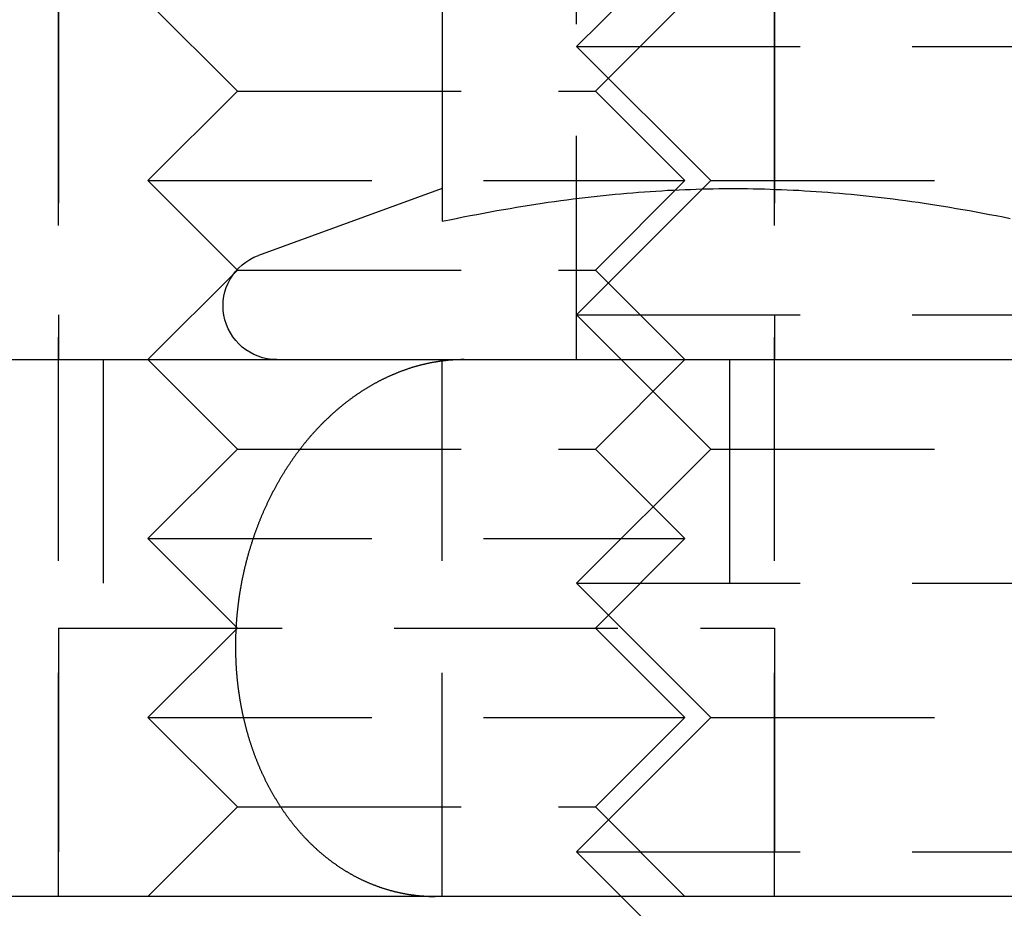
# Model space of a CAD drawing. Extents: x 190 to 450, y -416 to 386.
# Drawn here: x 219 to 230, y 176 to 186 of the extents above; entities that cross this region are included whole.
import ezdxf

# ---------------------------------------------------------------- set-up
doc = ezdxf.new("R2010")
doc.units = 0
doc.header["$LTSCALE"] = 10
doc.linetypes.add('VERDECKT', pattern=[0.375, 0.25, -0.125])
doc.layers.get('0').update_dxf_attribs({"linetype": 'CONTINUOUS'})
doc.layers.add('STEMPEL', color=3, linetype='CONTINUOUS')

# ---------------------------------------------------------------- blocks, each defined once
blk = doc.blocks.new('A$CCDCF903D')
at = {"color": 1, "linetype": 'VERDECKT', "extrusion": (0, 1, -2e-16)}
for p, q in [((-101.32057, 177), (-101.32057, 197)), ((-93.32057, 177), (-93.32057, 197)), ((-101.32057, 191), (-101.32057, 183)), ((-95.5314, 183), (-95.5314, 191)), ((-93.32057, 191), (-93.32057, 183)), ((-94.0314, 188), (-95.5314, 186.5)), ((-99.32057, 186), (-100.32057, 187)), ((-95.32057, 186), (-94.32057, 187)), ((-95.5314, 186.5), (-85.53152, 186.5)), ((-94.0314, 185), (-95.5314, 186.5)), ((-99.32057, 186), (-100.32057, 185)), ((-99.32057, 186), (-95.73386, 186)), ((-95.73386, 186), (-95.32057, 186)), ((-95.32057, 186), (-94.32057, 185)), ((-100.32057, 185), (-94.94051, 185)), ((-99.32057, 184), (-100.32057, 185)), ((-94.0314, 185), (-95.5314, 183.5)), ((-95.32057, 184), (-94.32057, 185)), ((-94.94051, 185), (-94.32057, 185)), ((-94.0314, 185), (-87.03152, 185)), ((-99.32057, 184), (-100.32057, 183)), ((-99.32057, 184), (-95.73386, 184)), ((-95.73386, 184), (-95.32057, 184)), ((-95.32057, 184), (-94.32057, 183)), ((-95.5314, 183.5), (-85.53152, 183.5)), ((-94.0314, 182), (-95.5314, 183.5)), ((-100.82057, 183), (-100.82057, 180)), ((-99.32057, 182), (-100.32057, 183)), ((-97.03146, 177), (-97.03146, 183)), ((-95.32057, 182), (-94.32057, 183)), ((-93.82057, 183), (-93.82057, 180)), ((-99.32057, 182), (-100.32057, 181)), ((-99.32057, 182), (-95.73386, 182)), ((-95.73386, 182), (-95.32057, 182)), ((-94.0314, 182), (-95.5314, 180.5)), ((-95.32057, 182), (-94.32057, 181)), ((-94.0314, 182), (-87.03152, 182)), ((-100.32057, 181), (-94.94051, 181)), ((-99.32057, 180), (-100.32057, 181)), ((-95.32057, 180), (-94.32057, 181)), ((-94.94051, 181), (-94.32057, 181)), ((-95.5314, 180.5), (-85.53152, 180.5)), ((-94.0314, 179), (-95.5314, 180.5)), ((-101.32057, 180), (-94.14715, 180)), ((-101.32057, 180), (-101.32057, 177)), ((-99.32057, 180), (-100.32057, 179)), ((-95.32057, 180), (-94.32057, 179)), ((-94.14715, 180), (-93.32057, 180)), ((-93.32057, 180), (-93.32057, 177)), ((-100.32057, 179), (-94.94051, 179)), ((-99.32057, 178), (-100.32057, 179)), ((-94.0314, 179), (-95.5314, 177.5)), ((-95.32057, 178), (-94.32057, 179)), ((-94.94051, 179), (-94.32057, 179)), ((-94.0314, 179), (-87.03152, 179)), ((-99.32057, 178), (-100.32057, 177)), ((-99.32057, 178), (-95.73386, 178)), ((-95.73386, 178), (-95.32057, 178)), ((-95.32057, 178), (-94.32057, 177)), ((-95.5314, 177.5), (-85.53152, 177.5)), ((-95.0314, 177), (-95.5314, 177.5))]:
    blk.add_line(p, q, dxfattribs=at)
at = {"extrusion": (0, 1, -2e-16)}
for p, q in [((-97.03146, 190.73056), (-97.03146, 184.54586)), ((-97.03146, 184.91185), (-99.08667, 184.16382)), ((-115.03146, 183), (-26.71845, 183)), ((-27.30774, 177), (-115.03146, 177)), ((-94.0314, 176), (-95.0314, 177))]:
    blk.add_line(p, q, dxfattribs=at)
blk.add_polyline3d([(-97.0315, 184.546, 0), (-96.9528, 184.562, 0), (-96.8749, 184.578, 0), (-96.7977, 184.594, 0), (-96.7211, 184.609, 0), (-96.6452, 184.623, 0), (-96.5699, 184.638, 0), (-96.4952, 184.651, 0), (-96.4211, 184.665, 0), (-96.3476, 184.678, 0), (-96.2746, 184.69, 0), (-96.2021, 184.702, 0), (-96.1302, 184.714, 0), (-96.0588, 184.726, 0), (-95.9878, 184.737, 0), (-95.9173, 184.747, 0), (-95.8472, 184.758, 0), (-95.7776, 184.768, 0), (-95.7083, 184.777, 0), (-95.6395, 184.786, 0), (-95.571, 184.795, 0), (-95.5029, 184.804, 0), (-95.4351, 184.812, 0), (-95.3677, 184.82, 0), (-95.3006, 184.827, 0), (-95.2338, 184.834, 0), (-95.1673, 184.841, 0), (-95.101, 184.848, 0), (-95.035, 184.854, 0), (-94.9693, 184.86, 0), (-94.9038, 184.865, 0), (-94.8385, 184.871, 0), (-94.7734, 184.875, 0), (-94.7085, 184.88, 0), (-94.6438, 184.884, 0), (-94.5793, 184.888, 0), (-94.5149, 184.892, 0), (-94.4506, 184.895, 0), (-94.3865, 184.898, 0), (-94.3225, 184.901, 0), (-94.2586, 184.903, 0), (-94.1948, 184.905, 0), (-94.1311, 184.907, 0), (-94.0674, 184.909, 0), (-94.0038, 184.91, 0), (-93.9403, 184.911, 0), (-93.8767, 184.912, 0), (-93.8132, 184.912, 0), (-93.7497, 184.912, 0), (-93.6862, 184.912, 0), (-93.6227, 184.911, 0), (-93.5591, 184.91, 0), (-93.4955, 184.909, 0), (-93.4318, 184.907, 0), (-93.3681, 184.905, 0), (-93.3043, 184.903, 0), (-93.2404, 184.901, 0), (-93.1764, 184.898, 0), (-93.1123, 184.895, 0), (-93.048, 184.892, 0), (-92.9836, 184.888, 0), (-92.9191, 184.884, 0), (-92.8544, 184.88, 0), (-92.7895, 184.875, 0), (-92.7244, 184.871, 0), (-92.6591, 184.865, 0), (-92.5936, 184.86, 0), (-92.5279, 184.854, 0), (-92.4619, 184.848, 0), (-92.3956, 184.841, 0), (-92.3291, 184.834, 0), (-92.2623, 184.827, 0), (-92.1952, 184.82, 0), (-92.1278, 184.812, 0), (-92.06, 184.804, 0), (-91.9919, 184.795, 0), (-91.9234, 184.786, 0), (-91.8546, 184.777, 0), (-91.7854, 184.768, 0), (-91.7157, 184.758, 0), (-91.6456, 184.747, 0), (-91.5751, 184.737, 0), (-91.5042, 184.726, 0), (-91.4327, 184.714, 0), (-91.3608, 184.702, 0), (-91.2883, 184.69, 0), (-91.2153, 184.678, 0), (-91.1418, 184.665, 0), (-91.0677, 184.651, 0), (-90.993, 184.638, 0), (-90.9177, 184.623, 0), (-90.8418, 184.609, 0), (-90.7653, 184.594, 0), (-90.688, 184.578, 0)])
at = {"color": 1}
blk.add_polyline3d([(-96.7861, 183, 0), (-96.7925, 183, 0), (-96.7988, 183, 0), (-96.8052, 183, 0), (-96.8116, 183, 0), (-96.818, 183, 0), (-96.8244, 183, 0), (-96.8309, 182.999, 0), (-96.8373, 182.999, 0), (-96.8438, 182.999, 0), (-96.8503, 182.999, 0), (-96.8568, 182.999, 0), (-96.8633, 182.998, 0), (-96.8698, 182.998, 0), (-96.8764, 182.998, 0), (-96.8829, 182.997, 0), (-96.8895, 182.997, 0), (-96.8961, 182.997, 0), (-96.9027, 182.996, 0), (-96.9093, 182.996, 0), (-96.9159, 182.995, 0), (-96.9225, 182.995, 0), (-96.9292, 182.994, 0), (-96.9358, 182.994, 0), (-96.9425, 182.993, 0), (-96.9492, 182.993, 0), (-96.9559, 182.992, 0), (-96.9626, 182.992, 0), (-96.9693, 182.991, 0), (-96.976, 182.99, 0), (-96.9828, 182.99, 0), (-96.9895, 182.989, 0), (-96.9962, 182.988, 0), (-97.003, 182.987, 0), (-97.0098, 182.987, 0), (-97.0165, 182.986, 0), (-97.0233, 182.985, 0), (-97.0301, 182.984, 0), (-97.0369, 182.983, 0), (-97.0437, 182.982, 0), (-97.0505, 182.981, 0), (-97.0573, 182.981, 0), (-97.0642, 182.98, 0), (-97.071, 182.979, 0), (-97.0778, 182.978, 0), (-97.0847, 182.976, 0), (-97.0915, 182.975, 0), (-97.0984, 182.974, 0), (-97.1052, 182.973, 0), (-97.1121, 182.972, 0), (-97.1189, 182.971, 0), (-97.1258, 182.97, 0), (-97.1327, 182.968, 0), (-97.1395, 182.967, 0), (-97.1464, 182.966, 0), (-97.1533, 182.965, 0), (-97.1601, 182.963, 0), (-97.167, 182.962, 0), (-97.1739, 182.961, 0), (-97.1808, 182.959, 0), (-97.1877, 182.958, 0), (-97.1945, 182.956, 0), (-97.2014, 182.955, 0), (-97.2083, 182.953, 0), (-97.2152, 182.952, 0), (-97.222, 182.95, 0), (-97.2289, 182.949, 0), (-97.2358, 182.947, 0), (-97.2427, 182.945, 0), (-97.2495, 182.944, 0), (-97.2564, 182.942, 0), (-97.2633, 182.94, 0), (-97.2701, 182.939, 0), (-97.277, 182.937, 0), (-97.2839, 182.935, 0), (-97.2907, 182.933, 0), (-97.2976, 182.931, 0), (-97.3044, 182.93, 0), (-97.3112, 182.928, 0), (-97.3181, 182.926, 0), (-97.3249, 182.924, 0), (-97.3317, 182.922, 0), (-97.3386, 182.92, 0), (-97.3454, 182.918, 0), (-97.3522, 182.916, 0), (-97.359, 182.914, 0), (-97.3658, 182.912, 0), (-97.3726, 182.91, 0), (-97.3793, 182.907, 0), (-97.3861, 182.905, 0), (-97.3929, 182.903, 0), (-97.3996, 182.901, 0), (-97.4064, 182.899, 0), (-97.4131, 182.896, 0), (-97.4199, 182.894, 0), (-97.4266, 182.892, 0), (-97.4333, 182.89, 0), (-97.44, 182.887, 0), (-97.4467, 182.885, 0), (-97.4534, 182.883, 0), (-97.46, 182.88, 0), (-97.4667, 182.878, 0), (-97.4733, 182.875, 0), (-97.48, 182.873, 0), (-97.4866, 182.871, 0), (-97.4932, 182.868, 0), (-97.4998, 182.866, 0), (-97.5064, 182.863, 0), (-97.513, 182.86, 0), (-97.5196, 182.858, 0), (-97.5261, 182.855, 0), (-97.5327, 182.853, 0), (-97.5392, 182.85, 0), (-97.5457, 182.847, 0), (-97.5522, 182.845, 0), (-97.5587, 182.842, 0), (-97.5651, 182.839, 0), (-97.5716, 182.837, 0), (-97.578, 182.834, 0), (-97.5844, 182.831, 0), (-97.5909, 182.829, 0), (-97.5972, 182.826, 0), (-97.6036, 182.823, 0), (-97.61, 182.82, 0), (-97.6163, 182.817, 0), (-97.6226, 182.815, 0), (-97.6289, 182.812, 0), (-97.6352, 182.809, 0), (-97.6415, 182.806, 0), (-97.6477, 182.803, 0), (-97.654, 182.8, 0), (-97.6602, 182.797, 0), (-97.6664, 182.794, 0), (-97.6725, 182.791, 0), (-97.6787, 182.788, 0), (-97.6848, 182.785, 0), (-97.6909, 182.782, 0), (-97.697, 182.779, 0), (-97.7031, 182.776, 0), (-97.7092, 182.773, 0), (-97.7152, 182.77, 0), (-97.7212, 182.767, 0), (-97.7273, 182.764, 0), (-97.7333, 182.761, 0), (-97.7394, 182.758, 0), (-97.7455, 182.755, 0), (-97.7515, 182.751, 0), (-97.7576, 182.748, 0), (-97.7637, 182.745, 0), (-97.7698, 182.742, 0), (-97.7759, 182.738, 0), (-97.7821, 182.735, 0), (-97.7882, 182.731, 0), (-97.7943, 182.728, 0), (-97.8005, 182.725, 0), (-97.8066, 182.721, 0), (-97.8128, 182.718, 0), (-97.8189, 182.714, 0), (-97.8251, 182.711, 0), (-97.8313, 182.707, 0), (-97.8374, 182.703, 0), (-97.8436, 182.7, 0), (-97.8498, 182.696, 0), (-97.856, 182.692, 0), (-97.8622, 182.689, 0), (-97.8683, 182.685, 0), (-97.8745, 182.681, 0), (-97.8807, 182.677, 0), (-97.8869, 182.674, 0), (-97.8931, 182.67, 0), (-97.8993, 182.666, 0), (-97.9055, 182.662, 0), (-97.9117, 182.658, 0), (-97.9179, 182.654, 0), (-97.9241, 182.65, 0), (-97.9303, 182.646, 0), (-97.9365, 182.642, 0), (-97.9427, 182.638, 0), (-97.9489, 182.634, 0), (-97.9551, 182.63, 0), (-97.9613, 182.626, 0), (-97.9675, 182.621, 0), (-97.9737, 182.617, 0), (-97.9799, 182.613, 0), (-97.9861, 182.609, 0), (-97.9923, 182.605, 0), (-97.9985, 182.6, 0), (-98.0047, 182.596, 0), (-98.0108, 182.592, 0), (-98.017, 182.587, 0), (-98.0232, 182.583, 0), (-98.0293, 182.579, 0), (-98.0355, 182.574, 0), (-98.0417, 182.57, 0), (-98.0478, 182.565, 0), (-98.0539, 182.561, 0), (-98.0601, 182.556, 0), (-98.0662, 182.552, 0), (-98.0723, 182.547, 0), (-98.0784, 182.543, 0), (-98.0845, 182.538, 0), (-98.0906, 182.533, 0), (-98.0967, 182.529, 0), (-98.1028, 182.524, 0), (-98.1089, 182.519, 0), (-98.1149, 182.515, 0), (-98.121, 182.51, 0), (-98.127, 182.505, 0), (-98.1331, 182.5, 0), (-98.1391, 182.495, 0), (-98.1451, 182.491, 0), (-98.1511, 182.486, 0), (-98.1571, 182.481, 0), (-98.1631, 182.476, 0), (-98.1691, 182.471, 0), (-98.175, 182.466, 0), (-98.181, 182.461, 0), (-98.1869, 182.456, 0), (-98.1928, 182.451, 0), (-98.1987, 182.446, 0), (-98.2046, 182.441, 0), (-98.2105, 182.436, 0), (-98.2164, 182.431, 0), (-98.2222, 182.426, 0), (-98.2281, 182.421, 0), (-98.2339, 182.416, 0), (-98.2397, 182.41, 0), (-98.2455, 182.405, 0), (-98.2513, 182.4, 0), (-98.2571, 182.395, 0), (-98.2629, 182.39, 0), (-98.2686, 182.384, 0), (-98.2744, 182.379, 0), (-98.2801, 182.374, 0), (-98.2858, 182.369, 0), (-98.2915, 182.363, 0), (-98.2971, 182.358, 0), (-98.3028, 182.353, 0), (-98.3084, 182.347, 0), (-98.314, 182.342, 0), (-98.3196, 182.337, 0), (-98.3252, 182.331, 0), (-98.3308, 182.326, 0), (-98.3364, 182.32, 0), (-98.3419, 182.315, 0), (-98.3474, 182.31, 0), (-98.3529, 182.304, 0), (-98.3584, 182.299, 0), (-98.3639, 182.293, 0), (-98.3693, 182.288, 0), (-98.3747, 182.282, 0), (-98.3802, 182.277, 0), (-98.3855, 182.271, 0), (-98.3909, 182.266, 0), (-98.3963, 182.26, 0), (-98.4016, 182.255, 0), (-98.4069, 182.249, 0), (-98.4122, 182.244, 0), (-98.4175, 182.238, 0), (-98.4227, 182.233, 0), (-98.428, 182.227, 0), (-98.4332, 182.222, 0), (-98.4384, 182.216, 0), (-98.4435, 182.21, 0), (-98.4487, 182.205, 0), (-98.4538, 182.199, 0), (-98.4589, 182.194, 0), (-98.464, 182.188, 0), (-98.4691, 182.182, 0), (-98.4741, 182.177, 0), (-98.4791, 182.171, 0), (-98.4841, 182.166, 0), (-98.4891, 182.16, 0), (-98.494, 182.154, 0), (-98.4989, 182.149, 0), (-98.5038, 182.143, 0), (-98.5087, 182.137, 0), (-98.5136, 182.132, 0), (-98.5184, 182.126, 0), (-98.5232, 182.121, 0), (-98.528, 182.115, 0), (-98.5328, 182.109, 0), (-98.5376, 182.103, 0), (-98.5424, 182.098, 0), (-98.5472, 182.092, 0), (-98.552, 182.086, 0), (-98.5568, 182.08, 0), (-98.5616, 182.074, 0), (-98.5664, 182.069, 0), (-98.5712, 182.063, 0), (-98.5759, 182.057, 0), (-98.5807, 182.051, 0), (-98.5855, 182.045, 0), (-98.5903, 182.039, 0), (-98.5951, 182.033, 0), (-98.5999, 182.026, 0), (-98.6046, 182.02, 0), (-98.6094, 182.014, 0), (-98.6142, 182.008, 0), (-98.6189, 182.002, 0), (-98.6237, 181.996, 0), (-98.6284, 181.989, 0), (-98.6332, 181.983, 0), (-98.6379, 181.977, 0), (-98.6427, 181.97, 0), (-98.6474, 181.964, 0), (-98.6521, 181.958, 0), (-98.6569, 181.951, 0), (-98.6616, 181.945, 0), (-98.6663, 181.938, 0), (-98.671, 181.932, 0), (-98.6757, 181.925, 0), (-98.6804, 181.919, 0), (-98.685, 181.912, 0), (-98.6897, 181.906, 0), (-98.6944, 181.899, 0), (-98.699, 181.893, 0), (-98.7037, 181.886, 0), (-98.7083, 181.879, 0), (-98.7129, 181.873, 0), (-98.7176, 181.866, 0), (-98.7222, 181.859, 0), (-98.7268, 181.852, 0), (-98.7314, 181.846, 0), (-98.7359, 181.839, 0), (-98.7405, 181.832, 0), (-98.7451, 181.825, 0), (-98.7496, 181.818, 0), (-98.7541, 181.812, 0), (-98.7587, 181.805, 0), (-98.7632, 181.798, 0), (-98.7677, 181.791, 0), (-98.7722, 181.784, 0), (-98.7766, 181.777, 0), (-98.7811, 181.77, 0), (-98.7855, 181.763, 0), (-98.79, 181.756, 0), (-98.7944, 181.749, 0), (-98.7988, 181.742, 0), (-98.8032, 181.735, 0), (-98.8076, 181.728, 0), (-98.8119, 181.721, 0), (-98.8163, 181.713, 0), (-98.8206, 181.706, 0), (-98.8249, 181.699, 0), (-98.8292, 181.692, 0), (-98.8335, 181.685, 0), (-98.8378, 181.678, 0), (-98.842, 181.67, 0), (-98.8463, 181.663, 0), (-98.8505, 181.656, 0), (-98.8547, 181.649, 0), (-98.8589, 181.641, 0), (-98.863, 181.634, 0), (-98.8672, 181.627, 0), (-98.8713, 181.62, 0), (-98.8754, 181.612, 0), (-98.8795, 181.605, 0), (-98.8836, 181.598, 0), (-98.8877, 181.59, 0), (-98.8917, 181.583, 0), (-98.8958, 181.576, 0), (-98.8998, 181.568, 0), (-98.9038, 181.561, 0), (-98.9077, 181.553, 0), (-98.9117, 181.546, 0), (-98.9156, 181.538, 0), (-98.9195, 181.531, 0), (-98.9234, 181.524, 0), (-98.9273, 181.516, 0), (-98.9312, 181.509, 0), (-98.935, 181.501, 0), (-98.9388, 181.494, 0), (-98.9426, 181.486, 0), (-98.9464, 181.479, 0), (-98.9502, 181.471, 0), (-98.9539, 181.464, 0), (-98.9576, 181.456, 0), (-98.9614, 181.449, 0), (-98.965, 181.441, 0), (-98.9687, 181.434, 0), (-98.9724, 181.426, 0), (-98.976, 181.419, 0), (-98.9796, 181.411, 0), (-98.9832, 181.404, 0), (-98.9867, 181.396, 0), (-98.9903, 181.389, 0), (-98.9938, 181.381, 0), (-98.9973, 181.374, 0), (-99.0008, 181.366, 0), (-99.0043, 181.359, 0), (-99.0077, 181.351, 0), (-99.0111, 181.344, 0), (-99.0145, 181.336, 0), (-99.0179, 181.329, 0), (-99.0213, 181.321, 0), (-99.0246, 181.314, 0), (-99.0279, 181.306, 0), (-99.0312, 181.299, 0), (-99.0345, 181.291, 0), (-99.0377, 181.284, 0), (-99.0409, 181.276, 0), (-99.0441, 181.269, 0), (-99.0473, 181.261, 0), (-99.0505, 181.254, 0), (-99.0536, 181.246, 0), (-99.0567, 181.239, 0), (-99.0598, 181.231, 0), (-99.0629, 181.224, 0), (-99.066, 181.217, 0), (-99.069, 181.209, 0), (-99.072, 181.202, 0), (-99.075, 181.194, 0), (-99.0779, 181.187, 0), (-99.0809, 181.179, 0), (-99.0838, 181.172, 0), (-99.0867, 181.165, 0), (-99.0895, 181.157, 0), (-99.0924, 181.15, 0), (-99.0952, 181.143, 0), (-99.098, 181.135, 0), (-99.1008, 181.128, 0), (-99.1036, 181.12, 0), (-99.1064, 181.113, 0), (-99.1092, 181.105, 0), (-99.1119, 181.098, 0), (-99.1147, 181.09, 0), (-99.1175, 181.083, 0), (-99.1202, 181.075, 0), (-99.1229, 181.067, 0), (-99.1256, 181.06, 0), (-99.1283, 181.052, 0), (-99.131, 181.044, 0), (-99.1337, 181.037, 0), (-99.1364, 181.029, 0), (-99.1391, 181.021, 0), (-99.1417, 181.013, 0), (-99.1443, 181.006, 0), (-99.147, 180.998, 0), (-99.1496, 180.99, 0), (-99.1522, 180.982, 0), (-99.1548, 180.974, 0), (-99.1574, 180.966, 0), (-99.1599, 180.958, 0), (-99.1625, 180.95, 0), (-99.165, 180.942, 0), (-99.1675, 180.934, 0), (-99.1701, 180.926, 0), (-99.1726, 180.918, 0), (-99.175, 180.91, 0), (-99.1775, 180.902, 0), (-99.18, 180.894, 0), (-99.1824, 180.886, 0), (-99.1848, 180.878, 0), (-99.1873, 180.87, 0), (-99.1897, 180.862, 0), (-99.192, 180.854, 0), (-99.1944, 180.845, 0), (-99.1968, 180.837, 0), (-99.1991, 180.829, 0), (-99.2014, 180.821, 0), (-99.2037, 180.812, 0), (-99.206, 180.804, 0), (-99.2083, 180.796, 0), (-99.2106, 180.788, 0), (-99.2128, 180.779, 0), (-99.215, 180.771, 0), (-99.2172, 180.763, 0), (-99.2194, 180.754, 0), (-99.2216, 180.746, 0), (-99.2238, 180.738, 0), (-99.2259, 180.729, 0), (-99.228, 180.721, 0), (-99.2301, 180.713, 0), (-99.2322, 180.704, 0), (-99.2343, 180.696, 0), (-99.2363, 180.687, 0), (-99.2384, 180.679, 0), (-99.2404, 180.671, 0), (-99.2424, 180.662, 0), (-99.2444, 180.654, 0), (-99.2463, 180.645, 0), (-99.2483, 180.637, 0), (-99.2502, 180.628, 0), (-99.2521, 180.62, 0), (-99.254, 180.611, 0), (-99.2558, 180.603, 0), (-99.2577, 180.594, 0), (-99.2595, 180.586, 0), (-99.2613, 180.577, 0), (-99.263, 180.569, 0), (-99.2648, 180.56, 0), (-99.2665, 180.552, 0), (-99.2683, 180.543, 0), (-99.27, 180.535, 0), (-99.2716, 180.526, 0), (-99.2733, 180.518, 0), (-99.2749, 180.509, 0), (-99.2765, 180.501, 0), (-99.2781, 180.492, 0), (-99.2797, 180.484, 0), (-99.2813, 180.475, 0), (-99.2828, 180.467, 0), (-99.2843, 180.458, 0), (-99.2858, 180.449, 0), (-99.2873, 180.441, 0), (-99.2887, 180.432, 0), (-99.2902, 180.424, 0), (-99.2916, 180.415, 0), (-99.293, 180.407, 0), (-99.2944, 180.398, 0), (-99.2957, 180.39, 0), (-99.2971, 180.381, 0), (-99.2984, 180.373, 0), (-99.2997, 180.364, 0), (-99.3009, 180.356, 0), (-99.3022, 180.347, 0), (-99.3034, 180.339, 0), (-99.3046, 180.33, 0), (-99.3058, 180.322, 0), (-99.307, 180.313, 0), (-99.3082, 180.305, 0), (-99.3093, 180.296, 0), (-99.3104, 180.288, 0), (-99.3115, 180.28, 0), (-99.3126, 180.271, 0), (-99.3137, 180.263, 0), (-99.3147, 180.254, 0), (-99.3157, 180.246, 0), (-99.3167, 180.237, 0), (-99.3177, 180.229, 0), (-99.3187, 180.221, 0), (-99.3196, 180.212, 0), (-99.3205, 180.204, 0), (-99.3214, 180.196, 0), (-99.3223, 180.187, 0), (-99.3232, 180.179, 0), (-99.324, 180.171, 0), (-99.3248, 180.162, 0), (-99.3256, 180.154, 0), (-99.3264, 180.146, 0), (-99.3272, 180.138, 0), (-99.3279, 180.129, 0), (-99.3287, 180.121, 0), (-99.3294, 180.113, 0), (-99.3301, 180.105, 0), (-99.3307, 180.097, 0), (-99.3314, 180.088, 0), (-99.332, 180.08, 0), (-99.3326, 180.072, 0), (-99.3332, 180.064, 0), (-99.3338, 180.056, 0), (-99.3343, 180.048, 0), (-99.3349, 180.04, 0), (-99.3354, 180.032, 0), (-99.3359, 180.024, 0), (-99.3364, 180.016, 0), (-99.3368, 180.008, 0), (-99.3373, 180, 0), (-99.3377, 179.992, 0), (-99.3381, 179.984, 0), (-99.3385, 179.976, 0), (-99.3389, 179.968, 0), (-99.3392, 179.96, 0), (-99.3396, 179.952, 0), (-99.3399, 179.944, 0), (-99.3402, 179.936, 0), (-99.3405, 179.928, 0), (-99.3407, 179.92, 0), (-99.341, 179.912, 0), (-99.3412, 179.903, 0), (-99.3414, 179.895, 0), (-99.3416, 179.887, 0), (-99.3418, 179.879, 0), (-99.342, 179.871, 0), (-99.3421, 179.862, 0), (-99.3423, 179.854, 0), (-99.3424, 179.846, 0), (-99.3425, 179.838, 0), (-99.3426, 179.829, 0), (-99.3426, 179.821, 0), (-99.3427, 179.813, 0), (-99.3427, 179.804, 0), (-99.3427, 179.796, 0), (-99.3427, 179.788, 0), (-99.3426, 179.779, 0), (-99.3426, 179.771, 0), (-99.3425, 179.763, 0), (-99.3424, 179.754, 0), (-99.3423, 179.746, 0), (-99.3422, 179.738, 0), (-99.3421, 179.729, 0), (-99.3419, 179.721, 0), (-99.3417, 179.712, 0), (-99.3415, 179.704, 0), (-99.3413, 179.695, 0), (-99.3411, 179.687, 0), (-99.3408, 179.678, 0), (-99.3405, 179.67, 0), (-99.3402, 179.662, 0), (-99.3399, 179.653, 0), (-99.3396, 179.645, 0), (-99.3392, 179.636, 0), (-99.3389, 179.628, 0), (-99.3385, 179.619, 0), (-99.3381, 179.611, 0), (-99.3376, 179.602, 0), (-99.3372, 179.594, 0), (-99.3367, 179.585, 0), (-99.3362, 179.577, 0), (-99.3357, 179.568, 0), (-99.3352, 179.56, 0), (-99.3347, 179.551, 0), (-99.3341, 179.543, 0), (-99.3335, 179.534, 0), (-99.3329, 179.526, 0), (-99.3323, 179.517, 0), (-99.3316, 179.509, 0), (-99.331, 179.5, 0), (-99.3303, 179.491, 0), (-99.3296, 179.483, 0), (-99.3289, 179.474, 0), (-99.3281, 179.466, 0), (-99.3273, 179.457, 0), (-99.3265, 179.449, 0), (-99.3257, 179.44, 0), (-99.3249, 179.432, 0), (-99.3241, 179.424, 0), (-99.3232, 179.415, 0), (-99.3223, 179.407, 0), (-99.3214, 179.398, 0), (-99.3205, 179.39, 0), (-99.3195, 179.381, 0), (-99.3185, 179.373, 0), (-99.3175, 179.364, 0), (-99.3165, 179.356, 0), (-99.3155, 179.347, 0), (-99.3144, 179.339, 0), (-99.3134, 179.331, 0), (-99.3123, 179.322, 0), (-99.3112, 179.314, 0), (-99.31, 179.305, 0), (-99.3089, 179.297, 0), (-99.3077, 179.289, 0), (-99.3065, 179.28, 0), (-99.3053, 179.272, 0), (-99.3041, 179.264, 0), (-99.3028, 179.255, 0), (-99.3016, 179.247, 0), (-99.3003, 179.239, 0), (-99.299, 179.23, 0), (-99.2977, 179.222, 0), (-99.2964, 179.214, 0), (-99.295, 179.206, 0), (-99.2936, 179.197, 0), (-99.2922, 179.189, 0), (-99.2908, 179.181, 0), (-99.2894, 179.173, 0), (-99.288, 179.165, 0), (-99.2865, 179.156, 0), (-99.2851, 179.148, 0), (-99.2836, 179.14, 0), (-99.2821, 179.132, 0), (-99.2806, 179.124, 0), (-99.279, 179.116, 0), (-99.2775, 179.108, 0), (-99.2759, 179.1, 0), (-99.2743, 179.092, 0), (-99.2727, 179.084, 0), (-99.2711, 179.076, 0), (-99.2695, 179.068, 0), (-99.2678, 179.06, 0), (-99.2662, 179.052, 0), (-99.2645, 179.044, 0), (-99.2628, 179.036, 0), (-99.2611, 179.028, 0), (-99.2594, 179.02, 0), (-99.2576, 179.012, 0), (-99.2559, 179.005, 0), (-99.2541, 178.997, 0), (-99.2523, 178.989, 0), (-99.2506, 178.981, 0), (-99.2488, 178.974, 0), (-99.2469, 178.966, 0), (-99.2451, 178.958, 0), (-99.2433, 178.951, 0), (-99.2414, 178.943, 0), (-99.2395, 178.935, 0), (-99.2376, 178.928, 0), (-99.2357, 178.92, 0), (-99.2338, 178.913, 0), (-99.2319, 178.905, 0), (-99.23, 178.898, 0), (-99.228, 178.89, 0), (-99.2261, 178.883, 0), (-99.2241, 178.875, 0), (-99.2221, 178.868, 0), (-99.2201, 178.861, 0), (-99.2181, 178.853, 0), (-99.2161, 178.846, 0), (-99.2141, 178.839, 0), (-99.212, 178.831, 0), (-99.2099, 178.824, 0), (-99.2078, 178.817, 0), (-99.2057, 178.809, 0), (-99.2035, 178.802, 0), (-99.2013, 178.794, 0), (-99.1991, 178.787, 0), (-99.1969, 178.78, 0), (-99.1947, 178.772, 0), (-99.1924, 178.765, 0), (-99.1901, 178.757, 0), (-99.1878, 178.75, 0), (-99.1855, 178.743, 0), (-99.1831, 178.735, 0), (-99.1808, 178.728, 0), (-99.1784, 178.72, 0), (-99.176, 178.713, 0), (-99.1735, 178.705, 0), (-99.1711, 178.698, 0), (-99.1686, 178.69, 0), (-99.1661, 178.683, 0), (-99.1636, 178.676, 0), (-99.1611, 178.668, 0), (-99.1585, 178.661, 0), (-99.1559, 178.653, 0), (-99.1533, 178.646, 0), (-99.1507, 178.638, 0), (-99.1481, 178.631, 0), (-99.1454, 178.623, 0), (-99.1428, 178.616, 0), (-99.1401, 178.608, 0), (-99.1373, 178.601, 0), (-99.1346, 178.593, 0), (-99.1318, 178.586, 0), (-99.1291, 178.578, 0), (-99.1263, 178.571, 0), (-99.1234, 178.564, 0), (-99.1206, 178.556, 0), (-99.1177, 178.549, 0), (-99.1149, 178.541, 0), (-99.112, 178.534, 0), (-99.109, 178.526, 0), (-99.1061, 178.519, 0), (-99.1031, 178.512, 0), (-99.1002, 178.504, 0), (-99.0972, 178.497, 0), (-99.0941, 178.489, 0), (-99.0911, 178.482, 0), (-99.0881, 178.474, 0), (-99.085, 178.467, 0), (-99.0819, 178.46, 0), (-99.0788, 178.452, 0), (-99.0756, 178.445, 0), (-99.0725, 178.438, 0), (-99.0693, 178.43, 0), (-99.0661, 178.423, 0), (-99.0629, 178.416, 0), (-99.0597, 178.408, 0), (-99.0565, 178.401, 0), (-99.0532, 178.394, 0), (-99.0499, 178.387, 0), (-99.0466, 178.379, 0), (-99.0433, 178.372, 0), (-99.04, 178.365, 0), (-99.0366, 178.358, 0), (-99.0332, 178.35, 0), (-99.0298, 178.343, 0), (-99.0264, 178.336, 0), (-99.023, 178.329, 0), (-99.0195, 178.322, 0), (-99.0161, 178.314, 0), (-99.0126, 178.307, 0), (-99.0091, 178.3, 0), (-99.0056, 178.293, 0), (-99.002, 178.286, 0), (-98.9985, 178.279, 0), (-98.9949, 178.272, 0), (-98.9913, 178.265, 0), (-98.9878, 178.258, 0), (-98.9841, 178.251, 0), (-98.9805, 178.244, 0), (-98.9769, 178.237, 0), (-98.9732, 178.23, 0), (-98.9695, 178.223, 0), (-98.9658, 178.216, 0), (-98.9621, 178.209, 0), (-98.9584, 178.202, 0), (-98.9547, 178.196, 0), (-98.9509, 178.189, 0), (-98.9472, 178.182, 0), (-98.9434, 178.175, 0), (-98.9396, 178.168, 0), (-98.9358, 178.162, 0), (-98.932, 178.155, 0), (-98.9282, 178.148, 0), (-98.9243, 178.142, 0), (-98.9205, 178.135, 0), (-98.9166, 178.128, 0), (-98.9128, 178.122, 0), (-98.9089, 178.115, 0), (-98.905, 178.108, 0), (-98.9011, 178.102, 0), (-98.8972, 178.095, 0), (-98.8932, 178.089, 0), (-98.8893, 178.082, 0), (-98.8854, 178.076, 0), (-98.8814, 178.069, 0), (-98.8774, 178.063, 0), (-98.8735, 178.057, 0), (-98.8695, 178.05, 0), (-98.8655, 178.044, 0), (-98.8615, 178.037, 0), (-98.8575, 178.031, 0), (-98.8535, 178.025, 0), (-98.8494, 178.019, 0), (-98.8454, 178.012, 0), (-98.8414, 178.006, 0), (-98.8373, 178, 0), (-98.8333, 177.994, 0), (-98.8292, 177.988, 0), (-98.8251, 177.982, 0), (-98.8211, 177.975, 0), (-98.817, 177.969, 0), (-98.8129, 177.963, 0), (-98.8088, 177.957, 0), (-98.8047, 177.951, 0), (-98.8006, 177.945, 0), (-98.7965, 177.94, 0), (-98.7924, 177.934, 0), (-98.7883, 177.928, 0), (-98.7841, 177.922, 0), (-98.78, 177.916, 0), (-98.7759, 177.91, 0), (-98.7717, 177.905, 0), (-98.7676, 177.899, 0), (-98.7635, 177.893, 0), (-98.7593, 177.888, 0), (-98.7552, 177.882, 0), (-98.751, 177.876, 0), (-98.7468, 177.871, 0), (-98.7426, 177.865, 0), (-98.7384, 177.86, 0), (-98.7342, 177.854, 0), (-98.7299, 177.848, 0), (-98.7256, 177.843, 0), (-98.7213, 177.837, 0), (-98.717, 177.832, 0), (-98.7126, 177.826, 0), (-98.7082, 177.821, 0), (-98.7038, 177.815, 0), (-98.6994, 177.809, 0), (-98.695, 177.804, 0), (-98.6905, 177.798, 0), (-98.686, 177.793, 0), (-98.6815, 177.787, 0), (-98.677, 177.782, 0), (-98.6724, 177.776, 0), (-98.6678, 177.771, 0), (-98.6632, 177.765, 0), (-98.6586, 177.76, 0), (-98.654, 177.754, 0), (-98.6493, 177.749, 0), (-98.6446, 177.743, 0), (-98.6399, 177.738, 0), (-98.6352, 177.732, 0), (-98.6304, 177.727, 0), (-98.6257, 177.721, 0), (-98.6209, 177.716, 0), (-98.6161, 177.711, 0), (-98.6113, 177.705, 0), (-98.6064, 177.7, 0), (-98.6016, 177.694, 0), (-98.5967, 177.689, 0), (-98.5918, 177.684, 0), (-98.5869, 177.678, 0), (-98.5819, 177.673, 0), (-98.577, 177.667, 0), (-98.572, 177.662, 0), (-98.567, 177.657, 0), (-98.562, 177.652, 0), (-98.557, 177.646, 0), (-98.552, 177.641, 0), (-98.5469, 177.636, 0), (-98.5418, 177.63, 0), (-98.5367, 177.625, 0), (-98.5316, 177.62, 0), (-98.5265, 177.615, 0), (-98.5214, 177.61, 0), (-98.5162, 177.604, 0), (-98.511, 177.599, 0), (-98.5058, 177.594, 0), (-98.5006, 177.589, 0), (-98.4954, 177.584, 0), (-98.4902, 177.579, 0), (-98.4849, 177.574, 0), (-98.4797, 177.569, 0), (-98.4744, 177.564, 0), (-98.4691, 177.559, 0), (-98.4638, 177.554, 0), (-98.4584, 177.549, 0), (-98.4531, 177.544, 0), (-98.4477, 177.539, 0), (-98.4424, 177.534, 0), (-98.437, 177.529, 0), (-98.4316, 177.524, 0), (-98.4262, 177.519, 0), (-98.4208, 177.514, 0), (-98.4153, 177.51, 0), (-98.4099, 177.505, 0), (-98.4044, 177.5, 0), (-98.399, 177.495, 0), (-98.3935, 177.49, 0), (-98.388, 177.486, 0), (-98.3825, 177.481, 0), (-98.3769, 177.476, 0), (-98.3714, 177.472, 0), (-98.3659, 177.467, 0), (-98.3603, 177.462, 0), (-98.3547, 177.458, 0), (-98.3492, 177.453, 0), (-98.3436, 177.449, 0), (-98.338, 177.444, 0), (-98.3324, 177.44, 0), (-98.3268, 177.435, 0), (-98.3212, 177.431, 0), (-98.3155, 177.427, 0), (-98.3099, 177.422, 0), (-98.3042, 177.418, 0), (-98.2986, 177.413, 0), (-98.2929, 177.409, 0), (-98.2873, 177.405, 0), (-98.2816, 177.401, 0), (-98.2759, 177.396, 0), (-98.2702, 177.392, 0), (-98.2645, 177.388, 0), (-98.2588, 177.384, 0), (-98.2531, 177.379, 0), (-98.2474, 177.375, 0), (-98.2417, 177.371, 0), (-98.236, 177.367, 0), (-98.2303, 177.363, 0), (-98.2246, 177.359, 0), (-98.2188, 177.355, 0), (-98.2131, 177.351, 0), (-98.2074, 177.347, 0), (-98.2016, 177.343, 0), (-98.1959, 177.339, 0), (-98.1901, 177.335, 0), (-98.1844, 177.332, 0), (-98.1787, 177.328, 0), (-98.1729, 177.324, 0), (-98.1672, 177.32, 0), (-98.1614, 177.316, 0), (-98.1557, 177.313, 0), (-98.1499, 177.309, 0), (-98.1442, 177.305, 0), (-98.1384, 177.302, 0), (-98.1327, 177.298, 0), (-98.1269, 177.294, 0), (-98.1212, 177.291, 0), (-98.1154, 177.287, 0), (-98.1097, 177.284, 0), (-98.104, 177.28, 0), (-98.0982, 177.277, 0), (-98.0925, 177.273, 0), (-98.0868, 177.27, 0), (-98.081, 177.267, 0), (-98.0753, 177.263, 0), (-98.0696, 177.26, 0), (-98.0639, 177.257, 0), (-98.0581, 177.253, 0), (-98.0524, 177.25, 0), (-98.0467, 177.247, 0), (-98.041, 177.244, 0), (-98.0353, 177.241, 0), (-98.0297, 177.237, 0), (-98.024, 177.234, 0), (-98.0183, 177.231, 0), (-98.0126, 177.228, 0), (-98.007, 177.225, 0), (-98.0013, 177.222, 0), (-97.9955, 177.219, 0), (-97.9898, 177.216, 0), (-97.984, 177.213, 0), (-97.9783, 177.21, 0), (-97.9725, 177.207, 0), (-97.9666, 177.204, 0), (-97.9608, 177.202, 0), (-97.9549, 177.199, 0), (-97.949, 177.196, 0), (-97.9431, 177.193, 0), (-97.9372, 177.19, 0), (-97.9312, 177.187, 0), (-97.9253, 177.184, 0), (-97.9193, 177.182, 0), (-97.9133, 177.179, 0), (-97.9073, 177.176, 0), (-97.9012, 177.173, 0), (-97.8951, 177.17, 0), (-97.8891, 177.168, 0), (-97.883, 177.165, 0), (-97.8769, 177.162, 0), (-97.8707, 177.16, 0), (-97.8646, 177.157, 0), (-97.8584, 177.154, 0), (-97.8522, 177.152, 0), (-97.846, 177.149, 0), (-97.8398, 177.146, 0), (-97.8336, 177.144, 0), (-97.8273, 177.141, 0), (-97.8211, 177.139, 0), (-97.8148, 177.136, 0), (-97.8085, 177.134, 0), (-97.8022, 177.131, 0), (-97.7959, 177.129, 0), (-97.7895, 177.126, 0), (-97.7832, 177.124, 0), (-97.7768, 177.122, 0), (-97.7704, 177.119, 0), (-97.7641, 177.117, 0), (-97.7577, 177.114, 0), (-97.7512, 177.112, 0), (-97.7448, 177.11, 0), (-97.7384, 177.107, 0), (-97.7319, 177.105, 0), (-97.7255, 177.103, 0), (-97.719, 177.101, 0), (-97.7125, 177.099, 0), (-97.706, 177.096, 0), (-97.6995, 177.094, 0), (-97.693, 177.092, 0), (-97.6865, 177.09, 0), (-97.6799, 177.088, 0), (-97.6734, 177.086, 0), (-97.6668, 177.084, 0), (-97.6603, 177.082, 0), (-97.6537, 177.08, 0), (-97.6471, 177.078, 0), (-97.6405, 177.076, 0), (-97.6339, 177.074, 0), (-97.6273, 177.072, 0), (-97.6207, 177.07, 0), (-97.6141, 177.068, 0), (-97.6074, 177.066, 0), (-97.6008, 177.065, 0), (-97.5942, 177.063, 0), (-97.5875, 177.061, 0), (-97.5808, 177.059, 0), (-97.5742, 177.058, 0), (-97.5675, 177.056, 0), (-97.5608, 177.054, 0), (-97.5542, 177.053, 0), (-97.5475, 177.051, 0), (-97.5408, 177.05, 0), (-97.5341, 177.048, 0), (-97.5274, 177.047, 0), (-97.5207, 177.045, 0), (-97.514, 177.044, 0), (-97.5073, 177.042, 0), (-97.5006, 177.041, 0), (-97.4939, 177.039, 0), (-97.4872, 177.038, 0), (-97.4805, 177.037, 0), (-97.4738, 177.035, 0), (-97.467, 177.034, 0), (-97.4603, 177.033, 0), (-97.4536, 177.031, 0), (-97.4469, 177.03, 0), (-97.4402, 177.029, 0), (-97.4335, 177.028, 0), (-97.4267, 177.027, 0), (-97.42, 177.026, 0), (-97.4133, 177.025, 0), (-97.4066, 177.023, 0), (-97.3999, 177.022, 0), (-97.3932, 177.021, 0), (-97.3865, 177.02, 0), (-97.3798, 177.019, 0), (-97.3731, 177.018, 0), (-97.3664, 177.018, 0), (-97.3597, 177.017, 0), (-97.353, 177.016, 0), (-97.3463, 177.015, 0), (-97.3396, 177.014, 0), (-97.3329, 177.013, 0), (-97.3263, 177.013, 0), (-97.3196, 177.012, 0), (-97.3129, 177.011, 0), (-97.3063, 177.01, 0), (-97.2996, 177.01, 0), (-97.293, 177.009, 0), (-97.2864, 177.008, 0), (-97.2797, 177.008, 0), (-97.2731, 177.007, 0), (-97.2665, 177.007, 0), (-97.2599, 177.006, 0), (-97.2533, 177.006, 0), (-97.2467, 177.005, 0), (-97.2401, 177.005, 0), (-97.2336, 177.004, 0), (-97.227, 177.004, 0), (-97.2205, 177.003, 0), (-97.2139, 177.003, 0), (-97.2074, 177.003, 0), (-97.2009, 177.002, 0), (-97.1944, 177.002, 0), (-97.1879, 177.002, 0), (-97.1814, 177.001, 0), (-97.1749, 177.001, 0), (-97.1685, 177.001, 0), (-97.162, 177.001, 0), (-97.1556, 177.001, 0), (-97.1492, 177, 0), (-97.1427, 177, 0), (-97.1364, 177, 0), (-97.13, 177, 0), (-97.1236, 177, 0), (-97.1173, 177, 0), (-97.1109, 177, 0)], dxfattribs=at)
at = {"extrusion": (0, -2e-16, -1)}
blk.add_arc((98.88146, 183.6), 0.6, 270, 70, dxfattribs=at)

msp = doc.modelspace()

# ---------------------------------------------------------------- block references
at = {"layer": 'STEMPEL'}
msp.add_blockref('A$CCDCF903D', (320.38, -1.172, -66.555), dxfattribs=at)

doc.saveas('drawing.dxf')
